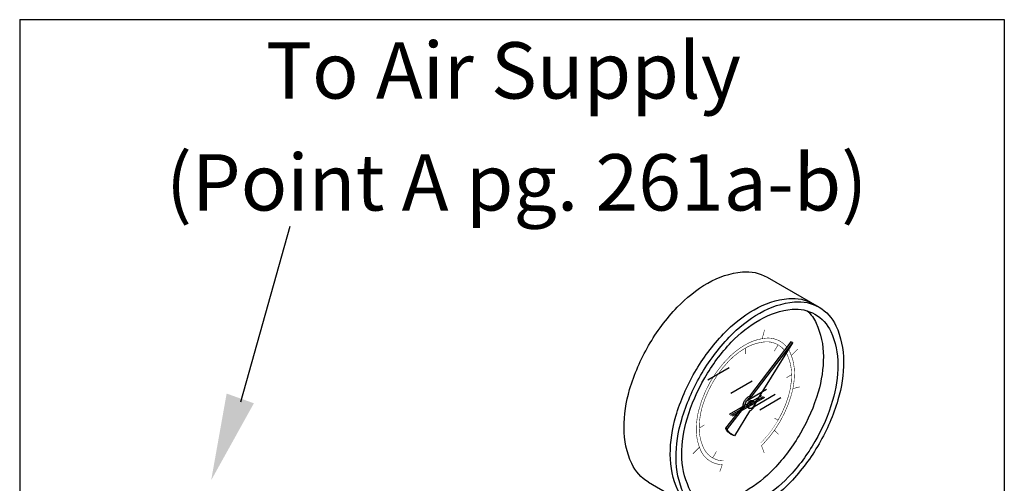
# Model space of a CAD drawing. Extents: x -134 to -13, y -26 to 76.
# Drawn here: x -132 to -113, y 43 to 51 of the extents above; entities that cross this region are included whole.
import ezdxf
from ezdxf.enums import TextEntityAlignment as Align

# ---------------------------------------------------------------- set-up
doc = ezdxf.new("R2010")
doc.units = 0
doc.header["$LTSCALE"] = 1.5
doc.header["$MEASUREMENT"] = 0
doc.layers.get('0').update_dxf_attribs({"linetype": 'CONTINUOUS'})
doc.styles.add('SIMPLEX', font='SIMPLEX.SHX', dxfattribs={"width": 0.875})

msp = doc.modelspace()

# ---------------------------------------------------------------- linework, layer by layer
for p, q in [((-131.662, 51.269), (-131.662, 25.861)), ((-131.662, 51.269), (-113.212, 51.269)), ((-113.212, 51.269), (-113.212, 25.861)), ((-127.518, 44.103), (-126.594, 47.395)), ((-117.657, 46.439), (-116.683, 45.876)), ((-117.21, 45.227), (-117.986, 44.206)), ((-117.183, 45.212), (-117.959, 44.19)), ((-117.179, 45.207), (-117.866, 44.103)), ((-117.183, 45.212), (-117.21, 45.227)), ((-118.767, 44.516), (-118.37, 44.745)), ((-118.334, 44.266), (-117.937, 44.495)), ((-118.063, 44.11), (-117.666, 44.339)), ((-117.76, 44.213), (-118.367, 43.862)), ((-117.733, 44.197), (-118.34, 43.847)), ((-117.706, 44.182), (-118.313, 43.831)), ((-117.959, 44.19), (-117.986, 44.206)), ((-117.935, 44.124), (-117.909, 44.109)), ((-117.901, 44.016), (-117.504, 44.245)), ((-117.793, 43.954), (-117.396, 44.183)), ((-118.108, 44.029), (-118.434, 43.61)), ((-118.081, 44.013), (-118.407, 43.595)), ((-117.988, 43.926), (-118.269, 43.462)), ((-118.012, 43.992), (-117.985, 43.976)), ((-118.407, 43.595), (-118.434, 43.61)), ((-118.334, 43.496), (-118.307, 43.48)), ((-119.877, 42.594), (-118.903, 42.031))]:
    msp.add_line(p, q)
for points in [[(-119.877, 42.594, -0.156851), (-120.193, 42.942, -0.106617), (-120.337, 43.61, -0.072341), (-120.232, 44.333, -0.058752), (-119.877, 45.157, -0.058752), (-119.34, 45.876, -0.072341), (-118.767, 46.329, -0.106617), (-118.117, 46.538, -0.156851), (-117.657, 46.439, -0.156851)], [(-119.011, 42.094, -0.156851), (-119.327, 42.442, -0.106617), (-119.471, 43.11, -0.072341), (-119.366, 43.833, -0.058752), (-119.011, 44.657, -0.058752), (-118.474, 45.376, -0.072341), (-117.901, 45.829, -0.106617), (-117.251, 46.038, -0.156851), (-116.791, 45.939, -0.156851)], [(-116.903, 45.807, -0.100854), (-116.736, 45.575, -0.106617), (-116.602, 44.954, -0.072341), (-116.7, 44.281, -0.058752), (-117.03, 43.513, -0.058752)], [(-117.183, 45.212, -0.003157), (-117.179, 45.207, -0.106617)], [(-118.108, 44.029, -0.046991), (-118.101, 44.061, -0.058752), (-118.077, 44.118, -0.058752), (-118.04, 44.167, -0.072341), (-118, 44.199, -0.035788), (-117.986, 44.206, -0.156851)], [(-118.081, 44.013, -0.046991), (-118.075, 44.045, -0.058752), (-118.05, 44.102, -0.058752), (-118.013, 44.152, -0.072341), (-117.974, 44.183, -0.035788), (-117.959, 44.19, -0.156851)], [(-118.012, 43.992, -0.156851), (-118.023, 44.004, -0.106617), (-118.028, 44.027, -0.072341), (-118.024, 44.052, -0.058752), (-118.012, 44.08, -0.058752), (-117.993, 44.105, -0.072341), (-117.974, 44.121, -0.106617), (-117.951, 44.128, -0.156851), (-117.935, 44.124, -0.156851)], [(-117.866, 44.103, -0.046991), (-117.873, 44.071, -0.058752), (-117.897, 44.014, -0.058752)], [(-117.897, 44.014, -0.058752), (-117.934, 43.964, -0.072341), (-117.974, 43.933, -0.035788), (-117.988, 43.926, -0.156851)], [(-118.334, 43.496, -0.156851), (-118.429, 43.6, -0.005575), (-118.434, 43.61, -0.072341)], [(-118.269, 43.462, -0.04527), (-118.307, 43.48, -0.156851), (-118.402, 43.585, -0.005575), (-118.407, 43.595, -0.072341)], [(-117.03, 43.513, -0.058752), (-117.53, 42.844, -0.072341), (-118.063, 42.422, -0.106617), (-118.669, 42.228, -0.100854), (-118.953, 42.257, -0.156851)]]:
    msp.add_lwpolyline(points, format="xyb")
for points in [[(-116.683, 43.313, -0.058752), (-117.22, 42.593, -0.072341), (-117.793, 42.141, -0.106617), (-118.443, 41.932, -0.156851), (-118.903, 42.031, -0.156851), (-119.219, 42.38, -0.106617), (-119.363, 43.047, -0.072341), (-119.257, 43.77, -0.058752), (-118.903, 44.594, -0.058752), (-118.366, 45.314, -0.072341), (-117.793, 45.766, -0.106617), (-117.143, 45.975, -0.156851), (-116.683, 45.876, -0.156851), (-116.367, 45.528, -0.106617), (-116.223, 44.86, -0.072341), (-116.328, 44.137, -0.058752)], [(-116.759, 43.357, -0.058752), (-117.259, 42.687, -0.072341), (-117.793, 42.266, -0.106617), (-118.398, 42.071, -0.156851), (-118.826, 42.164, -0.156851), (-119.12, 42.488, -0.106617), (-119.254, 43.11, -0.072341), (-119.156, 43.783, -0.058752), (-118.826, 44.55, -0.058752), (-118.327, 45.22, -0.072341), (-117.793, 45.641, -0.106617), (-117.187, 45.836, -0.156851), (-116.759, 45.744, -0.156851), (-116.465, 45.419, -0.106617), (-116.331, 44.797, -0.072341), (-116.429, 44.125, -0.058752)], [(-117.909, 44.02, -0.058752), (-117.927, 43.996, -0.072341), (-117.947, 43.98, -0.106617), (-117.969, 43.973, -0.156851), (-117.985, 43.976, -0.156851), (-117.996, 43.988, -0.106617), (-118.001, 44.011, -0.072341), (-117.997, 44.036, -0.058752), (-117.985, 44.065, -0.058752), (-117.967, 44.089, -0.072341), (-117.947, 44.105, -0.106617), (-117.924, 44.112, -0.156851), (-117.909, 44.109, -0.156851), (-117.898, 44.097, -0.106617), (-117.893, 44.074, -0.072341), (-117.896, 44.049, -0.058752)], [(-117.944, 44.041, -0.058752), (-117.945, 44.039, -0.072341), (-117.947, 44.037, -0.106617), (-117.949, 44.037, -0.156851), (-117.95, 44.037, -0.156851), (-117.951, 44.038, -0.106617), (-117.951, 44.04, -0.072341), (-117.951, 44.042, -0.058752), (-117.95, 44.044, -0.058752), (-117.948, 44.046, -0.072341), (-117.947, 44.048, -0.106617), (-117.945, 44.048, -0.156851), (-117.944, 44.048, -0.156851), (-117.943, 44.047, -0.106617), (-117.942, 44.045, -0.072341), (-117.943, 44.043, -0.058752)]]:
    msp.add_lwpolyline(points, format="xyb", close=True)
at = {"const_width": 0.01}
for points in [[(-117.704, 45.452), (-117.748, 45.286)], [(-118.063, 45.11), (-118.063, 44.998)], [(-117.52, 45.052), (-117.451, 45.171)], [(-117.202, 44.971), (-117.081, 45.093)], [(-117.294, 44.554), (-117.197, 44.61)], [(-117.172, 44.349), (-117.046, 44.382)], [(-117.52, 43.796), (-117.451, 43.756)], [(-118.929, 43.61), (-118.832, 43.666)], [(-117.52, 43.566), (-117.443, 43.49)], [(-119.046, 43.127), (-118.925, 43.249)], [(-117.761, 43.278), (-117.71, 43.139)], [(-118.676, 43.049), (-118.607, 43.168)], [(-118.496, 42.923), (-118.543, 42.791)]]:
    msp.add_lwpolyline(points, dxfattribs=at)
for points, const_width in [([(-118.47, 42.993, -0.127931), (-118.676, 43.049, -0.156851), (-118.85, 43.242, -0.106617), (-118.929, 43.61, -0.072341), (-118.872, 44.009, -0.058752), (-118.676, 44.463, -0.058752), (-118.38, 44.86, -0.072341), (-118.063, 45.11, -0.106617), (-117.705, 45.225, -0.156851), (-117.451, 45.171, -0.094057), (-117.331, 45.067, -0.106617)], 0.01), ([(-118.344, 44.963, -0.059051), (-118.063, 45.172, -0.106617), (-117.682, 45.295, -0.156851), (-117.413, 45.237, -0.093921), (-117.286, 45.127, -0.106617)], 0.01), ([(-117.297, 45.017, -0.025947), (-117.277, 44.978, -0.106617), (-117.197, 44.61, -0.072341), (-117.255, 44.211, -0.058752), (-117.451, 43.756, -0.058752)], 0.01), ([(-117.255, 45.084, -0.032621), (-117.228, 45.033, -0.106617), (-117.143, 44.641, -0.072341), (-117.205, 44.218, -0.058752), (-117.413, 43.734, -0.058752)], 0.01), ([(-118.942, 43.926, -0.140034), (-118.344, 44.963, -0.140034)], 0.01), ([(-118.496, 42.923, -0.127931), (-118.714, 42.983, -0.156851), (-118.899, 43.187, -0.106617), (-118.984, 43.579, -0.059051), (-118.942, 43.926, -0.058752)], 0.01), ([(-117.451, 43.756, -0.058752), (-117.747, 43.359, -0.008031), (-117.779, 43.327, -0.106617)], 0.005), ([(-117.413, 43.734, -0.058752), (-117.727, 43.313, -0.008031), (-117.761, 43.278, -0.106617)], 0.01)]:
    msp.add_lwpolyline(points, format="xyb", dxfattribs=dict(const_width=const_width))
msp.add_solid([(-127.273, 44.074), (-127.784, 44.256), (-128.074, 42.629)])

# ---------------------------------------------------------------- texts
at = {"style": 'SIMPLEX'}
for s, p in [('To Air Supply', (-122.597, 49.789)), ('(Point A pg. 261a-b)', (-122.35, 47.689))]:
    msp.add_text(s, height=1.05705, dxfattribs=at).set_placement(p, align=Align.CENTER)

doc.saveas('drawing.dxf')
